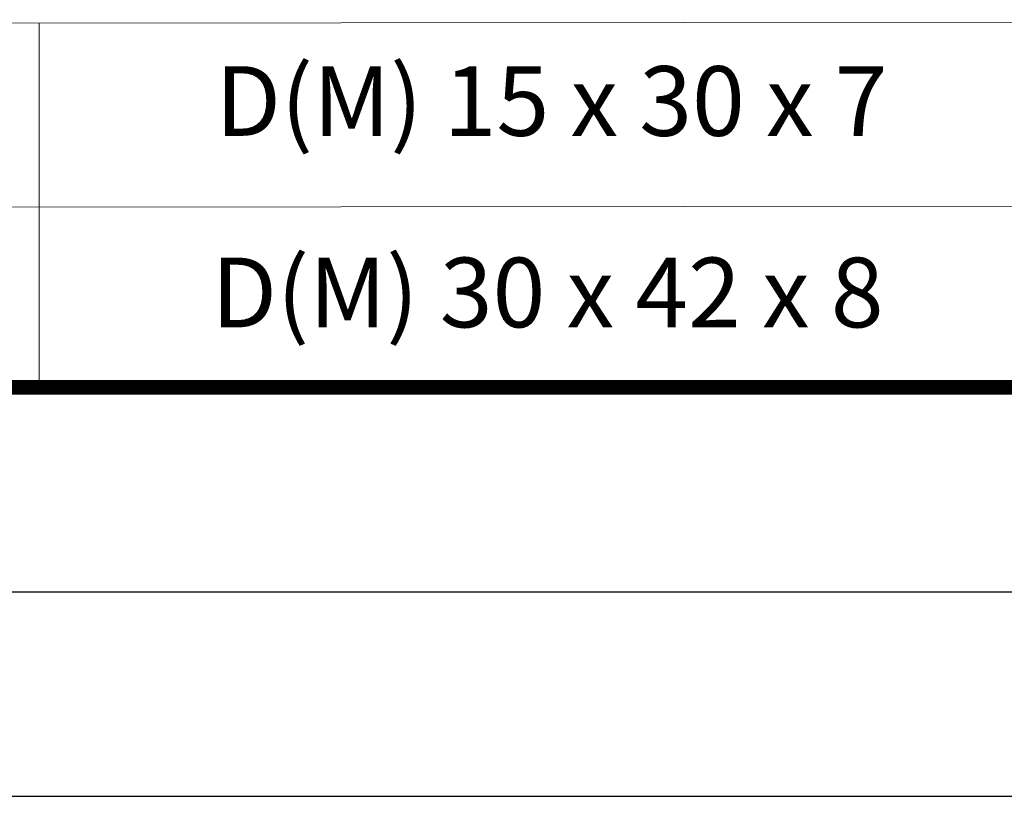
# Model space of a CAD drawing. Units: millimetres. Extents: x 1042 to 2303, y 8 to 1871.
# Drawn here: x 1272 to 1511, y 256 to 444 of the extents above; entities that cross this region are included whole.
import ezdxf
from ezdxf.enums import TextEntityAlignment as Align

# ---------------------------------------------------------------- set-up
doc = ezdxf.new("R2010")
doc.units = ezdxf.units.MM
doc.layers.get('0').update_dxf_attribs({"linetype": 'CONTINUOUS', "lineweight": 30})
doc.layers.add('D', color=7, linetype='CONTINUOUS', lineweight=9)
doc.styles.add('A3', font='romans', dxfattribs={"height": 3, "bigfont": 'whgtxt'})
doc.styles.add('HY견고딕', font='txt')
doc.styles.add('ROMANS', font='romans.shx', dxfattribs={"width": 0.7, "height": 3.5, "bigfont": 'whgtxt.shx'})

# ---------------------------------------------------------------- blocks, each defined once
blk = doc.blocks.new('HYOSUNG_TITLE_A4')
at = {"color": 3}
for p, q in [((-170.253, 45.144), (-85, 44.998)), ((-170, 45), (-85, 45)), ((-170, 38), (-85, 38)), ((-170, 31), (-85, 31))]:
    blk.add_line(p, q, dxfattribs=at)
at = {"color": 3, "const_width": 0.5}
blk.add_lwpolyline([(-170.25, 45), (0, 45)], dxfattribs=at)
for tag, height, style, width, p in [('GEN-TITLE-DES1{20}', 3.4, 'HY견고딕', 0.9, (-40.122, 40.232)), ('GEN-TITLE-DES2{24.5}', 2.5, 'ROMANS', 0.8, (-40.246, 36.368)), ('GEN-TITLE-NR{12.3}', 4, 'HY견고딕', 0.9, (-52.352, 27.935)), ('GEN-TITLE-DAT{7.1}', 2, 'ROMANS', 0.7, (-7.814, 21.466)), ('GEN-TITLE-REV{22.6}', 3, 'ROMANS', 0.7, (-4.61, 15.46))]:
    blk.add_attdef(tag, text='', height=height, dxfattribs=dict(style=style, width=width)).set_placement(p, align=Align.CENTER)
at = {"style": 'ROMANS', "width": 0.7}
for tag, height, p in [('GEN-TITLE-CTRN{2.5}', 2, (-167.5, 41.5)), ('GEN-TITLE-POSI{22.6}', 2, (-8.078, 32.461)), ('GEN-TITLE-APPM{2.5}', 2, (-167.5, 27.5)), ('GEN-TITLE-FSCM{20.7}', 1.8, (-12.776, 11.147))]:
    blk.add_attdef(tag, text='', height=height, dxfattribs=at).set_placement(p, align=Align.MIDDLE_CENTER)
for tag, height, p in [('GEN-TITLE-PLOT{5}', 1.8, (-160, 41.5)), ('GEN-TITLE-CHKM{2.5}', 2, (-167.5, 34.5)), ('GEN-TITLE-ISSD{5}', 1.8, (-160, 34.5)), ('GEN-TITLE-ITEM{12.7}', 3.5, (-120, 4.097)), ('GEN-TITLE-REF{12.7}', 3.5, (-39.421, 4.1)), ('GEN-TITLE-GRADE{22.6}', 3, (-4.664, 4.087))]:
    blk.add_attdef(tag, text='', height=height, dxfattribs=at).set_placement(p, align=Align.MIDDLE)
for tag, p in [('GEN-TITLE-MAT2{35}', (-153.172, 41.5)), ('GEN-TITLE-MAT1{35}', (-153.172, 34.5)), ('GEN-TITLE-DACT{35}', (-153.172, 27.5))]:
    blk.add_attdef(tag, text='', height=2, dxfattribs=at).set_placement(p, align=Align.MIDDLE_LEFT)
at = {"style": 'ROMANS'}
blk.add_attdef('GEN-TITLE-SCA{12.7}', text='', height=2, dxfattribs=at).set_placement((-7.661, 26.683), align=Align.CENTER)

msp = doc.modelspace()

# ---------------------------------------------------------------- linework, layer by layer
at = {"layer": 'D'}
for p, q in [((1070.0256, 442.8749), (2274.3106, 443.8897)), ((1276.6089, 443.0505), (1276.6089, 354.3605)), ((1070.0256, 398.2881), (2274.3106, 399.3028)), ((1070.0256, 353.7012), (2274.3106, 354.716))]:
    msp.add_line(p, q, dxfattribs=at)

# ---------------------------------------------------------------- block references
at = {"lineweight": 0, "xscale": 7.084, "yscale": 7.084, "zscale": 7.084}
msp.add_blockref('HYOSUNG_TITLE_A4', (2274.3106, 35.936), dxfattribs=at)

# ---------------------------------------------------------------- texts
at = {"layer": 'D', "style": 'A3'}
for s, p in [('D(M) 15 x 30 x 7', (1400.8291, 421.9754)), ('D(M) 30 x 42 x 8', (1399.874, 375.5405))]:
    msp.add_text(s, height=16.89607, dxfattribs=at).set_placement(p, align=Align.MIDDLE)

doc.saveas('drawing.dxf')
